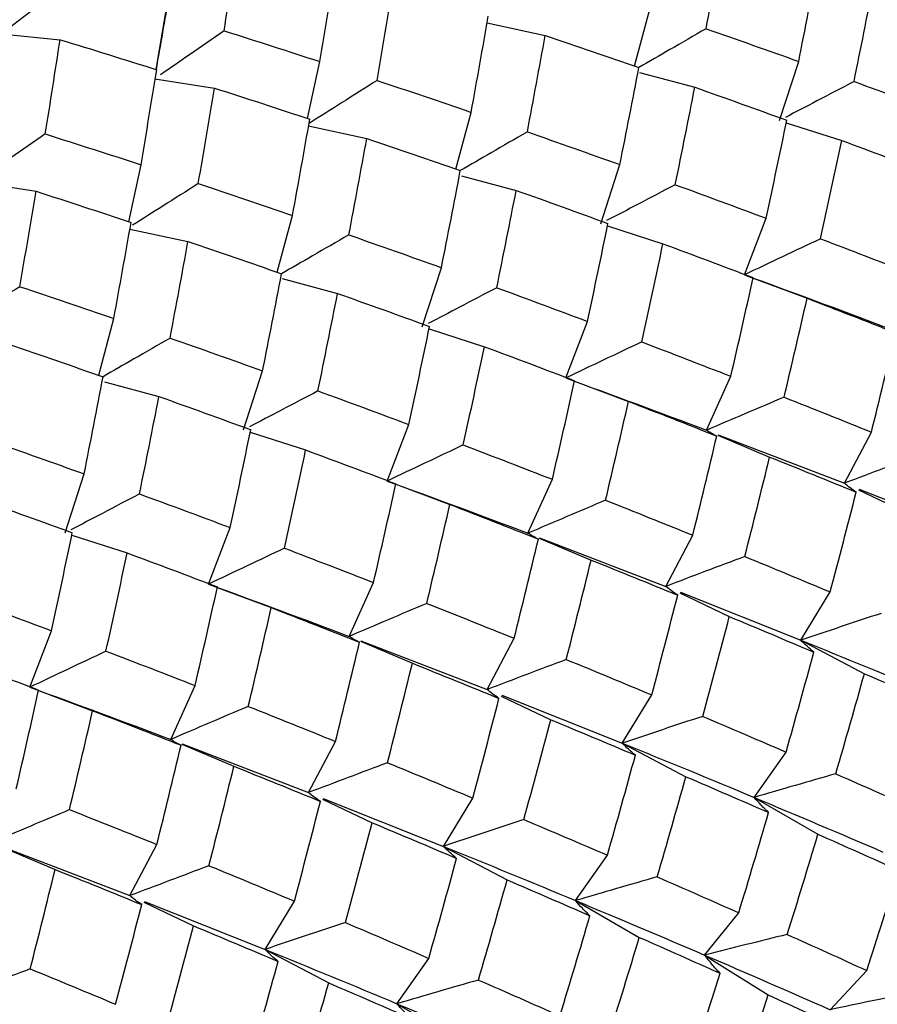
# Paper-space layout '_Isometric' of a CAD drawing. Units: inches. Extents: x -6.6 to 3.5, y -4.9 to 2.6.
# Drawn here: x 2.1 to 2.3, y -2.1 to -1.9 of the extents above; entities that cross this region are included whole.
import ezdxf

# ---------------------------------------------------------------- set-up
doc = ezdxf.new("R2010")
doc.units = ezdxf.units.IN
doc.header["$MEASUREMENT"] = 0

psp = doc.layouts.new('_Isometric')

# ---------------------------------------------------------------- linework, layer by layer
at = {"color": 7, "linetype": 'Continuous', "lineweight": 25}
for p, q in [((2.28213, -1.8957), (2.28596, -1.88142)), ((2.16206, -1.89657), (2.16445, -1.88229)), ((2.24512, -1.88488), (2.25971, -1.88799)), ((2.12313, -1.88762), (2.1379, -1.88908)), ((2.20002, -1.90886), (2.20311, -1.89457)), ((2.31854, -1.90938), (2.32335, -1.89454)), ((2.16168, -1.89888), (2.17671, -1.90124)), ((2.28341, -1.8973), (2.29727, -1.90102)), ((2.23729, -1.92157), (2.24111, -1.90732)), ((2.20031, -1.91074), (2.2149, -1.91386)), ((2.32024, -1.90993), (2.33416, -1.9144)), ((2.15513, -1.93478), (2.15822, -1.92048)), ((2.27365, -1.9353), (2.27846, -1.92046)), ((2.23873, -1.92324), (2.25242, -1.92691)), ((2.11682, -1.92477), (2.13186, -1.92713)), ((2.19243, -1.94748), (2.19626, -1.93321)), ((2.27535, -1.93585), (2.28927, -1.94032)), ((2.30971, -1.94813), (2.31518, -1.93393)), ((2.15542, -1.93666), (2.17001, -1.93977)), ((2.22884, -1.96117), (2.23365, -1.94633)), ((2.1937, -1.94909), (2.20757, -1.9528)), ((2.3119, -1.94895), (2.32547, -1.95402)), ((2.14759, -1.97335), (2.1514, -1.9591)), ((2.26486, -1.97402), (2.27033, -1.95982)), ((2.23053, -1.96171), (2.24446, -1.96619)), ((2.18395, -1.98709), (2.18876, -1.97225)), ((2.14903, -1.97503), (2.16272, -1.97869)), ((2.26707, -1.97485), (2.28061, -1.97991)), ((2.30019, -1.98714), (2.30631, -1.97361)), ((2.18565, -1.98763), (2.19956, -1.9921)), ((2.22001, -1.99991), (2.22548, -1.98571)), ((2.33485, -2.00046), (2.34161, -1.98762)), ((2.30303, -1.98835), (2.31605, -1.99389)), ((2.30311, -1.98827), (2.33485, -2.00046)), ((2.13914, -2.01295), (2.14395, -1.99811)), ((2.25538, -2.01301), (2.2615, -1.99948)), ((2.2222, -2.00073), (2.23576, -2.0058)), ((2.33834, -2.00213), (2.35078, -2.00805)), ((2.33852, -2.00192), (2.36876, -2.01395)), ((2.17516, -2.02581), (2.18063, -2.01161)), ((2.14083, -2.0135), (2.15476, -2.01797)), ((2.25822, -2.01422), (2.27124, -2.01976)), ((2.25829, -2.01414), (2.28999, -2.02636)), ((2.28999, -2.02636), (2.29675, -2.01352)), ((2.17737, -2.02663), (2.19091, -2.03169)), ((2.21049, -2.03893), (2.21661, -2.0254)), ((2.2935, -2.02802), (2.30593, -2.03394)), ((2.29368, -2.02782), (2.32387, -2.03987)), ((2.32387, -2.03987), (2.33126, -2.02775)), ((2.13031, -2.0517), (2.13578, -2.0375)), ((2.24514, -2.05225), (2.2519, -2.03941)), ((2.32387, -2.03987), (2.33985, -2.04829)), ((2.21332, -2.04014), (2.22635, -2.04567)), ((2.2134, -2.04005), (2.24514, -2.05225)), ((2.16568, -2.0648), (2.1718, -2.05126)), ((2.13249, -2.05252), (2.14606, -2.05759)), ((2.24864, -2.05391), (2.26108, -2.05984)), ((2.24882, -2.05371), (2.27906, -2.06574)), ((2.27906, -2.06574), (2.28645, -2.05362)), ((2.16851, -2.066), (2.18154, -2.07154)), ((2.16859, -2.06592), (2.20029, -2.07814)), ((2.20029, -2.07814), (2.20705, -2.0653)), ((2.27906, -2.06574), (2.29504, -2.07416)), ((2.31218, -2.07937), (2.32018, -2.06799)), ((2.31218, -2.07937), (2.32817, -2.08861)), ((2.2038, -2.07981), (2.21623, -2.08573)), ((2.20397, -2.07961), (2.23417, -2.09165)), ((2.23417, -2.09165), (2.24155, -2.07953)), ((2.15544, -2.10403), (2.1622, -2.09119)), ((2.23417, -2.09165), (2.25015, -2.10007)), ((2.12362, -2.09192), (2.13664, -2.09746)), ((2.1237, -2.09183), (2.15544, -2.10403)), ((2.26733, -2.10526), (2.27532, -2.09388)), ((2.15894, -2.1057), (2.17138, -2.11162)), ((2.15912, -2.10549), (2.18936, -2.11752)), ((2.18936, -2.11752), (2.19674, -2.1054)), ((2.26733, -2.10526), (2.28332, -2.1145)), ((2.2997, -2.11894), (2.3083, -2.10832)), ((2.18936, -2.11752), (2.20534, -2.12594)), ((2.2997, -2.11894), (2.31569, -2.12897)), ((2.22247, -2.13116), (2.23047, -2.11978)), ((2.33124, -2.13267), (2.34042, -2.12283)), ((2.22247, -2.13116), (2.23847, -2.14039))]:
    psp.add_line(p, q, dxfattribs=at)
for points, knots in [([(2.12362, -1.88453), (2.12457, -1.87868), (2.12639, -1.86742), (2.1281, -1.85629), (2.12892, -1.85095)], [0, 0, 0, 0, 0.519503, 1, 1, 1, 1]), ([(2.16208, -1.89658), (2.16316, -1.89037), (2.16521, -1.87869), (2.16712, -1.86712), (2.16802, -1.8617)], [0, 0, 0, 0, 0.531191, 1, 1, 1, 1]), ([(2.14004, -1.87488), (2.13725, -1.877), (2.13444, -1.87911), (2.13162, -1.88124), (2.1288, -1.88336), (2.12597, -1.88549), (2.12313, -1.88762)], [0, 0, 0, 0, 0.0002923793, 0.0002923793, 0.0002923793, 0.0005848222, 0.0005848222, 0.0005848222, 0.0005848222]), ([(2.30011, -1.88632), (2.29708, -1.88807), (2.29147, -1.8913), (2.28581, -1.89457), (2.28321, -1.89607)], [0, 0, 0, 0, 0.541022, 1, 1, 1, 1]), ([(2.17907, -1.88685), (2.17619, -1.88885), (2.1709, -1.89251), (2.16556, -1.8962), (2.16313, -1.89787)], [0, 0, 0, 0, 0.545459, 1, 1, 1, 1]), ([(2.21749, -1.89931), (2.21453, -1.90118), (2.20887, -1.90477), (2.20315, -1.90839), (2.20042, -1.91012)], [0, 0, 0, 0, 0.5224485, 1, 1, 1, 1]), ([(2.33724, -1.89958), (2.33414, -1.9012), (2.32843, -1.9042), (2.32266, -1.90722), (2.32002, -1.90861)], [0, 0, 0, 0, 0.542722, 1, 1, 1, 1]), ([(2.13419, -1.91276), (2.13132, -1.91476), (2.12605, -1.91841), (2.12072, -1.92208), (2.11831, -1.92375)], [0, 0, 0, 0, 0.546366, 1, 1, 1, 1]), ([(2.25523, -1.91222), (2.2522, -1.91397), (2.24661, -1.9172), (2.24097, -1.92046), (2.23839, -1.92195)], [0, 0, 0, 0, 0.541926, 1, 1, 1, 1]), ([(2.1726, -1.92522), (2.16964, -1.9271), (2.16417, -1.93056), (2.15865, -1.93406), (2.15611, -1.93566)], [0, 0, 0, 0, 0.540893, 1, 1, 1, 1]), ([(2.29236, -1.92549), (2.28925, -1.92712), (2.28354, -1.93011), (2.27777, -1.93314), (2.27513, -1.93452)], [0, 0, 0, 0, 0.542903, 1, 1, 1, 1]), ([(2.21041, -1.9381), (2.20737, -1.93985), (2.20177, -1.94309), (2.19611, -1.94636), (2.19351, -1.94786)], [0, 0, 0, 0, 0.541022, 1, 1, 1, 1]), ([(2.32882, -1.93908), (2.32566, -1.94057), (2.32248, -1.94207), (2.3193, -1.94358), (2.31611, -1.94509), (2.31292, -1.94661), (2.30971, -1.94813)], [0, 0, 0, 0, 0.0002924255, 0.0002924255, 0.0002924255, 0.0005849161, 0.0005849161, 0.0005849161, 0.0005849161]), ([(2.12779, -1.9511), (2.12483, -1.95297), (2.11936, -1.95643), (2.11383, -1.95993), (2.11129, -1.96153)], [0, 0, 0, 0, 0.540698, 1, 1, 1, 1]), ([(2.24754, -1.95136), (2.24444, -1.95299), (2.23873, -1.95598), (2.23296, -1.95901), (2.23032, -1.96039)], [0, 0, 0, 0, 0.542722, 1, 1, 1, 1]), ([(2.16553, -1.96401), (2.1625, -1.96576), (2.15691, -1.96898), (2.15127, -1.97224), (2.14868, -1.97373)], [0, 0, 0, 0, 0.541926, 1, 1, 1, 1]), ([(2.28395, -1.96498), (2.28078, -1.96648), (2.27761, -1.96798), (2.27443, -1.96948), (2.27125, -1.97099), (2.26806, -1.9725), (2.26486, -1.97402)], [0, 0, 0, 0, 0.0002921836, 0.0002921836, 0.0002921836, 0.0005844293, 0.0005844293, 0.0005844293, 0.0005844293]), ([(2.20265, -1.97728), (2.19955, -1.9789), (2.19384, -1.9819), (2.18807, -1.98492), (2.18543, -1.98631)], [0, 0, 0, 0, 0.542903, 1, 1, 1, 1]), ([(2.31968, -1.97886), (2.31645, -1.98023), (2.31321, -1.9816), (2.30996, -1.98298), (2.30671, -1.98436), (2.30345, -1.98575), (2.30019, -1.98714)], [0, 0, 0, 0, 0.0002923793, 0.0002923793, 0.0002923793, 0.0005848222, 0.0005848222, 0.0005848222, 0.0005848222]), ([(2.30279, -1.98861), (2.30231, -1.98839), (2.30185, -1.98816), (2.30141, -1.98791), (2.30098, -1.98767), (2.30057, -1.98741), (2.30019, -1.98714)], [0, 0, 0, 0, 0.0002923219, 0.0002923219, 0.0002923219, 0.0005847102, 0.0005847102, 0.0005847102, 0.0005847102]), ([(2.23912, -1.99086), (2.23595, -1.99236), (2.23278, -1.99386), (2.22959, -1.99537), (2.22641, -1.99688), (2.22321, -1.99839), (2.22001, -1.99991)], [0, 0, 0, 0, 0.0002924255, 0.0002924255, 0.0002924255, 0.0005849161, 0.0005849161, 0.0005849161, 0.0005849161]), ([(2.3547, -1.99295), (2.35141, -1.99418), (2.34811, -1.99543), (2.3448, -1.99668), (2.34149, -1.99793), (2.33817, -1.99919), (2.33485, -2.00046)], [0, 0, 0, 0, 0.0002924255, 0.0002924255, 0.0002924255, 0.0005849161, 0.0005849161, 0.0005849161, 0.0005849161]), ([(2.3378, -2.0027), (2.33725, -2.00235), (2.33674, -2.00199), (2.33624, -2.00162), (2.33575, -2.00125), (2.33529, -2.00086), (2.33485, -2.00046)], [0, 0, 0, 0, 0.0002924255, 0.0002924255, 0.0002924255, 0.0005849161, 0.0005849161, 0.0005849161, 0.0005849161]), ([(2.15784, -2.00315), (2.15474, -2.00477), (2.14902, -2.00777), (2.14325, -2.01079), (2.14062, -2.01218)], [0, 0, 0, 0, 0.542722, 1, 1, 1, 1]), ([(2.27486, -2.00473), (2.27163, -2.0061), (2.2684, -2.00747), (2.26515, -2.00885), (2.2619, -2.01023), (2.25864, -2.01162), (2.25538, -2.01301)], [0, 0, 0, 0, 0.0002923219, 0.0002923219, 0.0002923219, 0.0005847102, 0.0005847102, 0.0005847102, 0.0005847102]), ([(2.25798, -2.01448), (2.2575, -2.01426), (2.25704, -2.01403), (2.2566, -2.01378), (2.25617, -2.01354), (2.25576, -2.01328), (2.25538, -2.01301)], [0, 0, 0, 0, 0.0002923793, 0.0002923793, 0.0002923793, 0.0005848222, 0.0005848222, 0.0005848222, 0.0005848222]), ([(2.19424, -2.01677), (2.19108, -2.01826), (2.18791, -2.01976), (2.18473, -2.02127), (2.18155, -2.02277), (2.17836, -2.02429), (2.17516, -2.02581)], [0, 0, 0, 0, 0.0002921836, 0.0002921836, 0.0002921836, 0.0005844293, 0.0005844293, 0.0005844293, 0.0005844293]), ([(2.30982, -2.01886), (2.30653, -2.02009), (2.30324, -2.02133), (2.29993, -2.02258), (2.29663, -2.02383), (2.29332, -2.02509), (2.28999, -2.02636)], [0, 0, 0, 0, 0.0002921836, 0.0002921836, 0.0002921836, 0.0005844293, 0.0005844293, 0.0005844293, 0.0005844293]), ([(2.29297, -2.02858), (2.29243, -2.02823), (2.2919, -2.02787), (2.29141, -2.0275), (2.29091, -2.02713), (2.29044, -2.02675), (2.28999, -2.02636)], [0, 0, 0, 0, 0.0002921836, 0.0002921836, 0.0002921836, 0.0005844293, 0.0005844293, 0.0005844293, 0.0005844293]), ([(2.22997, -2.03064), (2.22674, -2.03201), (2.2235, -2.03338), (2.22026, -2.03476), (2.21701, -2.03614), (2.21375, -2.03753), (2.21049, -2.03893)], [0, 0, 0, 0, 0.0002923793, 0.0002923793, 0.0002923793, 0.0005848222, 0.0005848222, 0.0005848222, 0.0005848222]), ([(2.34405, -2.03314), (2.34071, -2.03424), (2.33735, -2.03535), (2.33399, -2.03648), (2.33062, -2.0376), (2.32725, -2.03873), (2.32387, -2.03987)], [0, 0, 0, 0, 0.0002923793, 0.0002923793, 0.0002923793, 0.0005848222, 0.0005848222, 0.0005848222, 0.0005848222]), ([(2.21309, -2.04039), (2.21261, -2.04017), (2.21214, -2.03994), (2.21171, -2.0397), (2.21128, -2.03945), (2.21087, -2.0392), (2.21049, -2.03893)], [0, 0, 0, 0, 0.0002923219, 0.0002923219, 0.0002923219, 0.0005847102, 0.0005847102, 0.0005847102, 0.0005847102]), ([(2.32717, -2.04288), (2.32657, -2.0424), (2.32599, -2.04191), (2.32544, -2.04141), (2.32489, -2.04091), (2.32437, -2.04039), (2.32387, -2.03987)], [0, 0, 0, 0, 0.0002923219, 0.0002923219, 0.0002923219, 0.0005847102, 0.0005847102, 0.0005847102, 0.0005847102]), ([(2.14942, -2.04264), (2.14625, -2.04414), (2.14308, -2.04564), (2.13989, -2.04715), (2.1367, -2.04866), (2.13351, -2.05018), (2.13031, -2.0517)], [0, 0, 0, 0, 0.0002924255, 0.0002924255, 0.0002924255, 0.0005849161, 0.0005849161, 0.0005849161, 0.0005849161]), ([(2.26499, -2.04473), (2.2617, -2.04597), (2.2584, -2.04721), (2.25509, -2.04847), (2.25179, -2.04972), (2.24847, -2.05098), (2.24514, -2.05225)], [0, 0, 0, 0, 0.0002924255, 0.0002924255, 0.0002924255, 0.0005849161, 0.0005849161, 0.0005849161, 0.0005849161]), ([(2.2481, -2.05449), (2.24755, -2.05414), (2.24703, -2.05378), (2.24654, -2.0534), (2.24605, -2.05303), (2.24558, -2.05264), (2.24514, -2.05225)], [0, 0, 0, 0, 0.0002924255, 0.0002924255, 0.0002924255, 0.0005849161, 0.0005849161, 0.0005849161, 0.0005849161]), ([(2.18516, -2.05652), (2.18193, -2.05788), (2.17869, -2.05925), (2.17545, -2.06063), (2.1722, -2.06201), (2.16894, -2.0634), (2.16568, -2.0648)], [0, 0, 0, 0, 0.0002923219, 0.0002923219, 0.0002923219, 0.0005847102, 0.0005847102, 0.0005847102, 0.0005847102]), ([(2.29924, -2.05901), (2.29589, -2.06011), (2.29254, -2.06122), (2.28918, -2.06235), (2.28581, -2.06347), (2.28244, -2.0646), (2.27906, -2.06574)], [0, 0, 0, 0, 0.0002923219, 0.0002923219, 0.0002923219, 0.0005847102, 0.0005847102, 0.0005847102, 0.0005847102]), ([(2.16828, -2.06626), (2.16779, -2.06604), (2.16733, -2.06581), (2.1669, -2.06557), (2.16647, -2.06532), (2.16606, -2.06507), (2.16568, -2.0648)], [0, 0, 0, 0, 0.0002923793, 0.0002923793, 0.0002923793, 0.0005848222, 0.0005848222, 0.0005848222, 0.0005848222]), ([(2.28236, -2.06875), (2.28176, -2.06827), (2.28118, -2.06778), (2.28063, -2.06728), (2.28008, -2.06678), (2.27956, -2.06626), (2.27906, -2.06574)], [0, 0, 0, 0, 0.0002923793, 0.0002923793, 0.0002923793, 0.0005848222, 0.0005848222, 0.0005848222, 0.0005848222]), ([(2.22012, -2.07064), (2.21683, -2.07187), (2.21353, -2.07312), (2.21023, -2.07437), (2.20693, -2.07562), (2.20361, -2.07687), (2.20029, -2.07814)], [0, 0, 0, 0, 0.0002921836, 0.0002921836, 0.0002921836, 0.0005844293, 0.0005844293, 0.0005844293, 0.0005844293]), ([(2.33265, -2.07343), (2.32926, -2.0744), (2.32585, -2.07538), (2.32244, -2.07637), (2.31903, -2.07736), (2.31561, -2.07836), (2.31218, -2.07937)], [0, 0, 0, 0, 0.0002921836, 0.0002921836, 0.0002921836, 0.0005844293, 0.0005844293, 0.0005844293, 0.0005844293]), ([(2.20327, -2.08036), (2.20272, -2.08002), (2.2022, -2.07966), (2.2017, -2.07929), (2.20121, -2.07892), (2.20074, -2.07853), (2.20029, -2.07814)], [0, 0, 0, 0, 0.0002921836, 0.0002921836, 0.0002921836, 0.0005844293, 0.0005844293, 0.0005844293, 0.0005844293]), ([(2.31581, -2.08316), (2.31515, -2.08255), (2.31452, -2.08193), (2.31392, -2.0813), (2.31331, -2.08066), (2.31273, -2.08002), (2.31218, -2.07937)], [0, 0, 0, 0, 0.0002921836, 0.0002921836, 0.0002921836, 0.0005844293, 0.0005844293, 0.0005844293, 0.0005844293]), ([(2.14027, -2.08243), (2.13704, -2.08379), (2.1338, -2.08517), (2.13055, -2.08655), (2.12731, -2.08793), (2.12405, -2.08932), (2.12078, -2.09071)], [0, 0, 0, 0, 0.0002923793, 0.0002923793, 0.0002923793, 0.0005848222, 0.0005848222, 0.0005848222, 0.0005848222]), ([(2.25435, -2.08492), (2.251, -2.08603), (2.24765, -2.08714), (2.24428, -2.08826), (2.24092, -2.08938), (2.23755, -2.09051), (2.23417, -2.09165)], [0, 0, 0, 0, 0.0002923793, 0.0002923793, 0.0002923793, 0.0005848222, 0.0005848222, 0.0005848222, 0.0005848222]), ([(2.23747, -2.09467), (2.23687, -2.09419), (2.23629, -2.0937), (2.23574, -2.09319), (2.23519, -2.09269), (2.23466, -2.09218), (2.23417, -2.09165)], [0, 0, 0, 0, 0.0002923219, 0.0002923219, 0.0002923219, 0.0005847102, 0.0005847102, 0.0005847102, 0.0005847102]), ([(2.17529, -2.09652), (2.172, -2.09775), (2.1687, -2.099), (2.16539, -2.10025), (2.16208, -2.1015), (2.15877, -2.10276), (2.15544, -2.10403)], [0, 0, 0, 0, 0.0002924255, 0.0002924255, 0.0002924255, 0.0005849161, 0.0005849161, 0.0005849161, 0.0005849161]), ([(2.28783, -2.09931), (2.28443, -2.10028), (2.28102, -2.10127), (2.2776, -2.10226), (2.27419, -2.10325), (2.27076, -2.10425), (2.26733, -2.10526)], [0, 0, 0, 0, 0.0002924255, 0.0002924255, 0.0002924255, 0.0005849161, 0.0005849161, 0.0005849161, 0.0005849161]), ([(2.15839, -2.10627), (2.15785, -2.10592), (2.15733, -2.10556), (2.15684, -2.10519), (2.15635, -2.10481), (2.15588, -2.10443), (2.15544, -2.10403)], [0, 0, 0, 0, 0.0002924255, 0.0002924255, 0.0002924255, 0.0005849161, 0.0005849161, 0.0005849161, 0.0005849161]), ([(2.27093, -2.10906), (2.27028, -2.10845), (2.26965, -2.10783), (2.26905, -2.1072), (2.26845, -2.10656), (2.26787, -2.10592), (2.26733, -2.10526)], [0, 0, 0, 0, 0.0002924255, 0.0002924255, 0.0002924255, 0.0005849161, 0.0005849161, 0.0005849161, 0.0005849161]), ([(2.20954, -2.11079), (2.20619, -2.1119), (2.20284, -2.11301), (2.19947, -2.11413), (2.19611, -2.11525), (2.19274, -2.11638), (2.18936, -2.11752)], [0, 0, 0, 0, 0.0002923219, 0.0002923219, 0.0002923219, 0.0005847102, 0.0005847102, 0.0005847102, 0.0005847102]), ([(2.32049, -2.11378), (2.31704, -2.11462), (2.31359, -2.11547), (2.31012, -2.11633), (2.30666, -2.11719), (2.30318, -2.11806), (2.2997, -2.11894)], [0, 0, 0, 0, 0.0002923219, 0.0002923219, 0.0002923219, 0.0005847102, 0.0005847102, 0.0005847102, 0.0005847102]), ([(2.19265, -2.12054), (2.19205, -2.12006), (2.19148, -2.11957), (2.19093, -2.11906), (2.19038, -2.11856), (2.18985, -2.11805), (2.18936, -2.11752)], [0, 0, 0, 0, 0.0002923793, 0.0002923793, 0.0002923793, 0.0005848222, 0.0005848222, 0.0005848222, 0.0005848222]), ([(2.30361, -2.12352), (2.3029, -2.12278), (2.30223, -2.12203), (2.30158, -2.12126), (2.30093, -2.1205), (2.3003, -2.11973), (2.2997, -2.11894)], [0, 0, 0, 0, 0.0002923793, 0.0002923793, 0.0002923793, 0.0005848222, 0.0005848222, 0.0005848222, 0.0005848222]), ([(2.13041, -2.12242), (2.12713, -2.12366), (2.12383, -2.1249), (2.12053, -2.12615), (2.11722, -2.1274), (2.11391, -2.12866), (2.11059, -2.12992)], [0, 0, 0, 0, 0.0002921836, 0.0002921836, 0.0002921836, 0.0005844293, 0.0005844293, 0.0005844293, 0.0005844293]), ([(2.24295, -2.12522), (2.23956, -2.12619), (2.23615, -2.12717), (2.23274, -2.12816), (2.22932, -2.12915), (2.2259, -2.13015), (2.22247, -2.13116)], [0, 0, 0, 0, 0.0002921836, 0.0002921836, 0.0002921836, 0.0005844293, 0.0005844293, 0.0005844293, 0.0005844293]), ([(2.35228, -2.12829), (2.34879, -2.129), (2.34529, -2.12972), (2.34178, -2.13045), (2.33828, -2.13118), (2.33476, -2.13192), (2.33124, -2.13267)], [0, 0, 0, 0, 0.0002921836, 0.0002921836, 0.0002921836, 0.0005844293, 0.0005844293, 0.0005844293, 0.0005844293]), ([(2.22611, -2.13494), (2.22545, -2.13433), (2.22482, -2.13371), (2.22421, -2.13308), (2.22361, -2.13245), (2.22303, -2.13181), (2.22247, -2.13116)], [0, 0, 0, 0, 0.0002921836, 0.0002921836, 0.0002921836, 0.0005844293, 0.0005844293, 0.0005844293, 0.0005844293])]:
    psp.add_open_spline(points, degree=3, knots=knots, dxfattribs=at)
for points in [[(2.17907, -1.88685), (2.18035, -1.87892), (2.1816, -1.87102), (2.1828, -1.86316)], [(2.30011, -1.88632), (2.30165, -1.87821), (2.30315, -1.87012), (2.30461, -1.86207)], [(2.20311, -1.89457), (2.20447, -1.88658), (2.20578, -1.87862), (2.20705, -1.8707)], [(2.32335, -1.89454), (2.32498, -1.88639), (2.32656, -1.87826), (2.32809, -1.87016)], [(2.21749, -1.89931), (2.21889, -1.89129), (2.22025, -1.8833), (2.22156, -1.87535)], [(2.33724, -1.89958), (2.33892, -1.8914), (2.34055, -1.88325), (2.34212, -1.87512)], [(2.24111, -1.90732), (2.24258, -1.89925), (2.24402, -1.89121), (2.24542, -1.88319)], [(2.30011, -1.88632), (2.3079, -1.88903), (2.31565, -1.89178), (2.32335, -1.89454)], [(2.13419, -1.91276), (2.13546, -1.90484), (2.1367, -1.89695), (2.1379, -1.88908)], [(2.1379, -1.88908), (2.14603, -1.89156), (2.15412, -1.89407), (2.16217, -1.89661)], [(2.17907, -1.88685), (2.18713, -1.88939), (2.19514, -1.89197), (2.20311, -1.89457)], [(2.25523, -1.91222), (2.25676, -1.90413), (2.25826, -1.89605), (2.25971, -1.88799)], [(2.25971, -1.88799), (2.26758, -1.89066), (2.27542, -1.89335), (2.28321, -1.89607)], [(2.27846, -1.92046), (2.28009, -1.91231), (2.28167, -1.90418), (2.28321, -1.89607)], [(2.15822, -1.92048), (2.15957, -1.9125), (2.16089, -1.90454), (2.16217, -1.89661)], [(2.1726, -1.92522), (2.17401, -1.9172), (2.17538, -1.90921), (2.17671, -1.90124)], [(2.17671, -1.90124), (2.18472, -1.90382), (2.19268, -1.90642), (2.20061, -1.90906)], [(2.21749, -1.89931), (2.22541, -1.90195), (2.23329, -1.90462), (2.24111, -1.90732)], [(2.29236, -1.92549), (2.29404, -1.91731), (2.29568, -1.90915), (2.29727, -1.90102)], [(2.29727, -1.90102), (2.30501, -1.90376), (2.31271, -1.90653), (2.32036, -1.90932)], [(2.33724, -1.89958), (2.34489, -1.90238), (2.35249, -1.9052), (2.36003, -1.90804)], [(2.19626, -1.93321), (2.19775, -1.92513), (2.1992, -1.91708), (2.20061, -1.90906)], [(2.31518, -1.93393), (2.31696, -1.92571), (2.31868, -1.9175), (2.32036, -1.90932)], [(2.13419, -1.91276), (2.14223, -1.91531), (2.15024, -1.91788), (2.15822, -1.92048)], [(2.25523, -1.91222), (2.26301, -1.91495), (2.27075, -1.91769), (2.27846, -1.92046)], [(2.21041, -1.9381), (2.21195, -1.92999), (2.21345, -1.92191), (2.2149, -1.91386)], [(2.2149, -1.91386), (2.22278, -1.91653), (2.23061, -1.91922), (2.23839, -1.92195)], [(2.32882, -1.93908), (2.33065, -1.93083), (2.33243, -1.9226), (2.33416, -1.9144)], [(2.33416, -1.9144), (2.34176, -1.91722), (2.34931, -1.92006), (2.3568, -1.92292)], [(2.23365, -1.94633), (2.23528, -1.93817), (2.23686, -1.93004), (2.23839, -1.92195)], [(2.1726, -1.92522), (2.18052, -1.92786), (2.18841, -1.93052), (2.19626, -1.93321)], [(2.29236, -1.92549), (2.30001, -1.92828), (2.30762, -1.9311), (2.31518, -1.93393)], [(2.12779, -1.9511), (2.12919, -1.94307), (2.13055, -1.93508), (2.13186, -1.92713)], [(2.13186, -1.92713), (2.13984, -1.92972), (2.1478, -1.93233), (2.15572, -1.93497)], [(2.24754, -1.95136), (2.24922, -1.94318), (2.25084, -1.93503), (2.25242, -1.92691)], [(2.25242, -1.92691), (2.26014, -1.92966), (2.26783, -1.93244), (2.27547, -1.93524)], [(2.1514, -1.9591), (2.15288, -1.95104), (2.15432, -1.94299), (2.15572, -1.93497)], [(2.27033, -1.95982), (2.27208, -1.95161), (2.2738, -1.94342), (2.27547, -1.93524)], [(2.21041, -1.9381), (2.2182, -1.94082), (2.22595, -1.94356), (2.23365, -1.94633)], [(2.16553, -1.96401), (2.16706, -1.95591), (2.16855, -1.94783), (2.17001, -1.93977)], [(2.17001, -1.93977), (2.17788, -1.94244), (2.18572, -1.94514), (2.19351, -1.94785)], [(2.28395, -1.96498), (2.28576, -1.95675), (2.28754, -1.94853), (2.28927, -1.94032)], [(2.28927, -1.94032), (2.29686, -1.94314), (2.30442, -1.94598), (2.31193, -1.94883)], [(2.32882, -1.93908), (2.33633, -1.94193), (2.34379, -1.9448), (2.3512, -1.94769)], [(2.18876, -1.97225), (2.19038, -1.9641), (2.19197, -1.95596), (2.19351, -1.94785)], [(2.30971, -1.94813), (2.32162, -1.95245), (2.33342, -1.95682), (2.34508, -1.96123)], [(2.30631, -1.97361), (2.30823, -1.96534), (2.3101, -1.95708), (2.31193, -1.94883)], [(2.12779, -1.9511), (2.13571, -1.95373), (2.14358, -1.9564), (2.1514, -1.9591)], [(2.20265, -1.97728), (2.20433, -1.9691), (2.20597, -1.96094), (2.20757, -1.9528)], [(2.20757, -1.9528), (2.21531, -1.95555), (2.22301, -1.95832), (2.23066, -1.96111)], [(2.24754, -1.95136), (2.25519, -1.95416), (2.26279, -1.95698), (2.27033, -1.95982)], [(2.31968, -1.97886), (2.32165, -1.97056), (2.32358, -1.96228), (2.32547, -1.95402)], [(2.32547, -1.95402), (2.33292, -1.95689), (2.34033, -1.95978), (2.34768, -1.96269)], [(2.22548, -1.98571), (2.22725, -1.97749), (2.22898, -1.96929), (2.23066, -1.96111)], [(2.34161, -1.98762), (2.34368, -1.9793), (2.34571, -1.97099), (2.34768, -1.96269)], [(2.1252, -1.96564), (2.13308, -1.96831), (2.14091, -1.97101), (2.14868, -1.97373)], [(2.16553, -1.96401), (2.17331, -1.96673), (2.18105, -1.96948), (2.18876, -1.97225)], [(2.28395, -1.96498), (2.29144, -1.96784), (2.2989, -1.97072), (2.30631, -1.97361)], [(2.23912, -1.99086), (2.24095, -1.98261), (2.24273, -1.97439), (2.24446, -1.96619)], [(2.24446, -1.96619), (2.25206, -1.96901), (2.25961, -1.97185), (2.2671, -1.97471)], [(2.14395, -1.99811), (2.14557, -1.98996), (2.14715, -1.98183), (2.14868, -1.97373)], [(2.2615, -1.99948), (2.26342, -1.9912), (2.26528, -1.98294), (2.2671, -1.97471)], [(2.26486, -1.97402), (2.27673, -1.97836), (2.28851, -1.98273), (2.30019, -1.98714)], [(2.20265, -1.97728), (2.2103, -1.98007), (2.21791, -1.98288), (2.22548, -1.98571)], [(2.15784, -2.00315), (2.15951, -1.99497), (2.16114, -1.98681), (2.16272, -1.97869)], [(2.16272, -1.97869), (2.17044, -1.98145), (2.17812, -1.98422), (2.18577, -1.98702)], [(2.27486, -2.00473), (2.27683, -1.99643), (2.27875, -1.98816), (2.28061, -1.97991)], [(2.28061, -1.97991), (2.28805, -1.98279), (2.29544, -1.98569), (2.30279, -1.98861)], [(2.31968, -1.97886), (2.32703, -1.98177), (2.33434, -1.98469), (2.34161, -1.98762)], [(2.18063, -2.01161), (2.18238, -2.0034), (2.1841, -1.9952), (2.18577, -1.98702)], [(2.1207, -1.98988), (2.1285, -1.9926), (2.13625, -1.99535), (2.14395, -1.99811)], [(2.29675, -2.01352), (2.29881, -2.00521), (2.30082, -1.9969), (2.30279, -1.98861)], [(2.19424, -2.01677), (2.19606, -2.00853), (2.19783, -2.00031), (2.19956, -1.9921)], [(2.19956, -1.9921), (2.20716, -1.99492), (2.21471, -1.99776), (2.22222, -2.00061)], [(2.23912, -1.99086), (2.24663, -1.99372), (2.25409, -1.99659), (2.2615, -1.99948)], [(2.30982, -2.01886), (2.31194, -2.01053), (2.31402, -2.0022), (2.31605, -1.99389)], [(2.31605, -1.99389), (2.32334, -1.99681), (2.33059, -1.99975), (2.3378, -2.0027)], [(2.22001, -1.99991), (2.23192, -2.00424), (2.24372, -2.0086), (2.25538, -2.01301)], [(2.21661, -2.0254), (2.21852, -2.01712), (2.2204, -2.00886), (2.22222, -2.00061)], [(2.33126, -2.02775), (2.33348, -2.01939), (2.33567, -2.01104), (2.3378, -2.0027)], [(2.11786, -2.00458), (2.12561, -2.00733), (2.13331, -2.0101), (2.14096, -2.01289)], [(2.15784, -2.00315), (2.16549, -2.00595), (2.17309, -2.00877), (2.18063, -2.01161)], [(2.27486, -2.00473), (2.28221, -2.00764), (2.28951, -2.01057), (2.29675, -2.01352)], [(2.22997, -2.03064), (2.23195, -2.02235), (2.23388, -2.01407), (2.23576, -2.0058)], [(2.23576, -2.0058), (2.24322, -2.00868), (2.25062, -2.01157), (2.25798, -2.01448)], [(2.13578, -2.0375), (2.13755, -2.02928), (2.13928, -2.02107), (2.14096, -2.01289)], [(2.2519, -2.03941), (2.25398, -2.03108), (2.256, -2.02277), (2.25798, -2.01448)], [(2.19424, -2.01677), (2.20174, -2.01963), (2.20919, -2.0225), (2.21661, -2.0254)], [(2.14942, -2.04264), (2.15124, -2.0344), (2.15302, -2.02617), (2.15476, -2.01797)], [(2.15476, -2.01797), (2.16235, -2.02079), (2.1699, -2.02363), (2.1774, -2.02649)], [(2.26499, -2.04473), (2.26713, -2.03639), (2.26921, -2.02807), (2.27124, -2.01976)], [(2.27124, -2.01976), (2.27854, -2.02268), (2.28578, -2.02563), (2.29297, -2.02858)], [(2.30982, -2.01886), (2.31701, -2.02181), (2.32415, -2.02477), (2.33126, -2.02775)], [(2.1718, -2.05126), (2.17372, -2.04298), (2.17558, -2.03473), (2.1774, -2.02649)], [(2.17516, -2.02581), (2.18703, -2.03014), (2.19881, -2.03452), (2.21049, -2.03893)], [(2.11295, -2.02906), (2.1206, -2.03185), (2.12821, -2.03467), (2.13578, -2.0375)], [(2.28645, -2.05362), (2.28868, -2.04526), (2.29085, -2.03691), (2.29297, -2.02858)], [(2.18516, -2.05652), (2.18713, -2.04822), (2.18905, -2.03994), (2.19091, -2.03169)], [(2.19091, -2.03169), (2.19834, -2.03458), (2.20574, -2.03748), (2.21309, -2.04039)], [(2.22997, -2.03064), (2.23733, -2.03355), (2.24464, -2.03647), (2.2519, -2.03941)], [(2.29924, -2.05901), (2.30152, -2.05064), (2.30376, -2.04228), (2.30593, -2.03394)], [(2.30593, -2.03394), (2.31305, -2.03692), (2.32013, -2.03989), (2.32717, -2.04288)], [(2.32387, -2.03987), (2.33504, -2.04439), (2.3461, -2.04893), (2.35703, -2.05348)], [(2.20705, -2.0653), (2.20911, -2.05699), (2.21112, -2.04869), (2.21309, -2.04039)], [(2.10986, -2.04389), (2.11746, -2.04671), (2.12501, -2.04954), (2.13252, -2.0524)], [(2.14942, -2.04264), (2.15693, -2.0455), (2.16439, -2.04837), (2.1718, -2.05126)], [(2.26499, -2.04473), (2.2722, -2.04768), (2.27935, -2.05064), (2.28645, -2.05362)], [(2.32018, -2.06799), (2.32255, -2.05962), (2.32488, -2.05125), (2.32717, -2.04288)], [(2.22012, -2.07064), (2.22224, -2.06231), (2.22431, -2.05399), (2.22635, -2.04567)], [(2.22635, -2.04567), (2.23364, -2.0486), (2.24089, -2.05154), (2.2481, -2.05449)], [(2.33265, -2.07343), (2.3351, -2.06505), (2.3375, -2.05667), (2.33985, -2.04829)], [(2.33985, -2.04829), (2.34683, -2.05128), (2.35376, -2.05428), (2.36063, -2.05728)], [(2.13031, -2.0517), (2.14222, -2.05602), (2.15401, -2.06039), (2.16568, -2.0648)], [(2.1269, -2.07718), (2.12882, -2.06891), (2.13069, -2.06064), (2.13252, -2.0524)], [(2.24155, -2.07953), (2.24378, -2.07118), (2.24596, -2.06283), (2.2481, -2.05449)], [(2.18516, -2.05652), (2.19251, -2.05943), (2.19981, -2.06236), (2.20705, -2.0653)], [(2.14027, -2.08243), (2.14225, -2.07413), (2.14418, -2.06585), (2.14606, -2.05759)], [(2.14606, -2.05759), (2.15351, -2.06046), (2.16092, -2.06335), (2.16828, -2.06626)], [(2.29924, -2.05901), (2.30628, -2.06199), (2.31326, -2.06499), (2.32018, -2.06799)], [(2.25435, -2.08492), (2.25664, -2.07655), (2.25888, -2.06819), (2.26108, -2.05984)], [(2.26108, -2.05984), (2.26822, -2.0628), (2.27532, -2.06577), (2.28236, -2.06875)], [(2.1622, -2.09119), (2.16427, -2.08287), (2.1663, -2.07456), (2.16828, -2.06626)], [(2.27906, -2.06574), (2.29024, -2.07026), (2.30129, -2.07481), (2.31218, -2.07937)], [(2.27532, -2.09388), (2.27772, -2.0855), (2.28006, -2.07712), (2.28236, -2.06875)], [(2.17529, -2.09652), (2.17742, -2.08818), (2.17951, -2.07985), (2.18154, -2.07154)], [(2.18154, -2.07154), (2.18884, -2.07447), (2.19608, -2.07741), (2.20327, -2.08036)], [(2.22012, -2.07064), (2.2273, -2.07359), (2.23445, -2.07656), (2.24155, -2.07953)], [(2.28783, -2.09931), (2.29029, -2.09092), (2.29269, -2.08253), (2.29504, -2.07416)], [(2.29504, -2.07416), (2.30202, -2.07715), (2.30895, -2.08015), (2.31581, -2.08316)], [(2.33265, -2.07343), (2.33952, -2.07644), (2.34634, -2.07945), (2.35311, -2.08246)], [(2.31218, -2.07937), (2.32307, -2.08393), (2.33385, -2.0885), (2.34451, -2.09308)], [(2.19674, -2.1054), (2.19897, -2.09704), (2.20115, -2.08869), (2.20327, -2.08036)], [(2.14027, -2.08243), (2.14763, -2.08534), (2.15494, -2.08826), (2.1622, -2.09119)], [(2.3083, -2.10832), (2.31086, -2.09993), (2.31336, -2.09154), (2.31581, -2.08316)], [(2.20954, -2.11079), (2.21182, -2.10242), (2.21405, -2.09407), (2.21623, -2.08573)], [(2.21623, -2.08573), (2.22335, -2.0887), (2.23043, -2.09168), (2.23747, -2.09467)], [(2.25435, -2.08492), (2.26139, -2.0879), (2.26838, -2.09089), (2.27532, -2.09388)], [(2.32049, -2.11378), (2.32311, -2.10538), (2.32567, -2.09699), (2.32817, -2.08861)], [(2.32817, -2.08861), (2.33497, -2.09162), (2.34172, -2.09464), (2.34842, -2.09765)], [(2.23417, -2.09165), (2.24534, -2.09617), (2.2564, -2.10071), (2.26733, -2.10526)], [(2.17529, -2.09652), (2.18249, -2.09947), (2.18965, -2.10243), (2.19674, -2.1054)], [(2.23047, -2.11978), (2.23285, -2.11141), (2.23518, -2.10303), (2.23747, -2.09467)], [(2.13041, -2.12242), (2.13253, -2.1141), (2.13461, -2.10577), (2.13664, -2.09746)], [(2.13664, -2.09746), (2.14394, -2.10038), (2.15119, -2.10332), (2.15839, -2.10627)], [(2.34042, -2.12283), (2.34313, -2.11445), (2.3458, -2.10605), (2.34842, -2.09765)], [(2.24295, -2.12522), (2.2454, -2.11684), (2.2478, -2.10845), (2.25015, -2.10007)], [(2.25015, -2.10007), (2.25712, -2.10306), (2.26405, -2.10606), (2.27093, -2.10906)], [(2.28783, -2.09931), (2.29471, -2.10231), (2.30153, -2.10532), (2.3083, -2.10832)], [(2.15185, -2.13132), (2.15408, -2.12296), (2.15626, -2.11461), (2.15839, -2.10627)], [(2.26733, -2.10526), (2.27825, -2.10981), (2.28905, -2.11438), (2.2997, -2.11894)], [(2.26341, -2.13424), (2.26596, -2.12585), (2.26847, -2.11745), (2.27093, -2.10906)], [(2.20954, -2.11079), (2.21657, -2.11378), (2.22355, -2.11677), (2.23047, -2.11978)], [(2.16465, -2.1367), (2.16694, -2.12834), (2.16918, -2.11997), (2.17138, -2.11162)], [(2.17138, -2.11162), (2.17852, -2.11458), (2.18561, -2.11756), (2.19265, -2.12054)], [(2.32049, -2.11378), (2.32719, -2.11679), (2.33384, -2.11981), (2.34042, -2.12283)], [(2.2756, -2.13969), (2.27823, -2.13129), (2.2808, -2.12289), (2.28332, -2.1145)], [(2.28332, -2.1145), (2.29014, -2.1175), (2.2969, -2.12051), (2.30361, -2.12352)], [(2.18936, -2.11752), (2.20054, -2.12205), (2.21158, -2.12659), (2.22247, -2.13116)], [(2.2997, -2.11894), (2.31037, -2.12351), (2.32088, -2.12809), (2.33124, -2.13267)], [(2.18562, -2.14567), (2.18802, -2.13728), (2.19036, -2.1289), (2.19265, -2.12054)], [(2.13041, -2.12242), (2.1376, -2.12538), (2.14475, -2.12834), (2.15185, -2.13132)], [(2.29557, -2.14872), (2.2983, -2.14032), (2.30098, -2.13192), (2.30361, -2.12352)], [(2.19813, -2.15109), (2.20058, -2.1427), (2.20299, -2.13432), (2.20534, -2.12594)], [(2.20534, -2.12594), (2.21232, -2.12893), (2.21924, -2.13193), (2.22611, -2.13494)], [(2.24295, -2.12522), (2.24981, -2.12822), (2.25663, -2.13123), (2.26341, -2.13424)], [(2.22247, -2.13116), (2.23336, -2.13572), (2.24415, -2.14029), (2.25481, -2.14486)], [(2.30745, -2.15417), (2.31025, -2.14577), (2.313, -2.13737), (2.31569, -2.12897)], [(2.31569, -2.12897), (2.32233, -2.13199), (2.32891, -2.135), (2.33543, -2.13802)]]:
    psp.add_open_spline(points, degree=3, dxfattribs=at)

doc.saveas('drawing.dxf')
